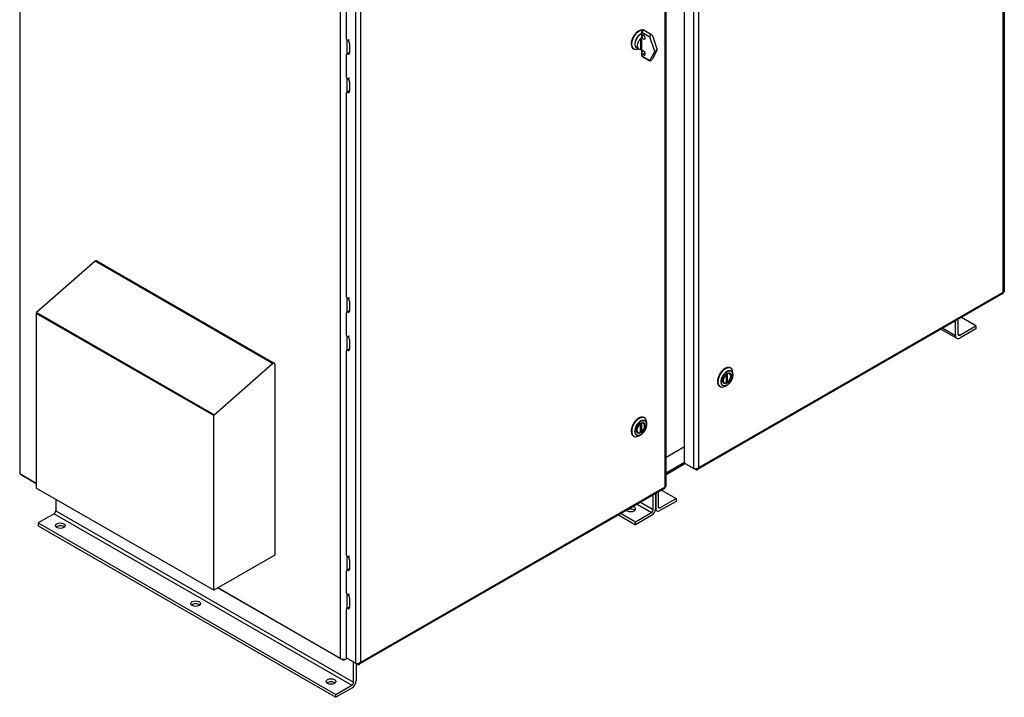
# Model space of a CAD drawing. Units: inches. Extents: x 18 to 429, y 80 to 339.
# Drawn here: x 46 to 97, y 254 to 289 of the extents above; entities that cross this region are included whole.
import ezdxf

# ---------------------------------------------------------------- set-up
doc = ezdxf.new("R2010")
doc.units = ezdxf.units.IN
doc.header["$MEASUREMENT"] = 0

msp = doc.modelspace()

# ---------------------------------------------------------------- linework, layer by layer
at = {"color": 7}
for p, q in [((97.014, 274.798), (97.014, 322.817)), ((97.068, 322.848), (97.068, 274.849)), ((45.614, 314.154), (45.614, 265.306)), ((80.839, 265.585), (80.839, 313.502)), ((81.1, 265.634), (81.1, 313.653)), ((80.351, 265.907), (80.351, 313.221)), ((79.336, 312.637), (79.336, 264.618)), ((79.39, 264.669), (79.39, 312.668)), ((62.363, 304.509), (62.363, 255.661)), ((63.16, 303.845), (63.16, 255.405)), ((63.422, 303.796), (63.422, 255.455)), ((62.673, 298.677), (62.673, 288.115)), ((78.115, 288.406), (78.115, 288.259)), ((78.115, 288.193), (78.115, 288.094)), ((78.133, 288.251), (78.133, 288.382)), ((78.133, 288.382), (78.548, 288.143)), ((78.133, 288.251), (78.177, 288.249)), ((78.222, 288.237), (78.133, 288.186)), ((78.133, 288.211), (78.175, 288.235)), ((78.133, 288.066), (78.133, 288.186)), ((78.242, 288.496), (78.636, 288.269)), ((78.675, 288.216), (78.925, 287.459)), ((62.717, 287.999), (62.717, 287.257)), ((62.757, 287.96), (62.758, 287.96)), ((62.765, 287.956), (62.853, 288.006)), ((62.849, 287.8), (62.849, 287.298)), ((78.048, 288.05), (78.048, 287.488)), ((78.133, 287.471), (78.133, 288.066)), ((78.798, 287.386), (78.548, 288.143)), ((62.673, 287.187), (62.673, 286.115)), ((62.788, 287.298), (62.7, 287.247)), ((62.757, 287.244), (62.758, 287.244)), ((77.687, 287.518), (77.706, 287.507)), ((77.848, 287.573), (77.967, 287.505)), ((78.115, 287.479), (78.115, 287.393)), ((78.115, 287.327), (78.115, 287.18)), ((78.133, 287.351), (78.133, 287.471)), ((78.222, 287.402), (78.133, 287.351)), ((78.177, 287.237), (78.133, 287.286)), ((78.133, 287.155), (78.133, 287.286)), ((78.133, 287.155), (78.548, 286.916)), ((78.298, 287.306), (78.177, 287.237)), ((78.26, 287.36), (78.288, 287.328)), ((78.548, 286.916), (78.798, 287.386)), ((78.925, 287.459), (78.675, 286.99)), ((78.798, 287.386), (78.925, 287.459)), ((78.152, 287.114), (78.546, 286.887)), ((62.717, 285.999), (62.717, 285.257)), ((62.757, 285.96), (62.758, 285.96)), ((62.765, 285.956), (62.853, 286.007)), ((62.849, 285.801), (62.849, 285.298)), ((62.673, 285.187), (62.673, 274.625)), ((62.788, 285.298), (62.7, 285.247)), ((62.757, 285.245), (62.758, 285.245)), ((49.556, 276.42), (46.499, 273.74)), ((58.833, 271.078), (49.556, 276.42)), ((49.637, 276.442), (58.914, 271.099)), ((81.1, 265.634), (97.014, 274.798)), ((62.717, 274.509), (62.717, 273.767)), ((62.757, 274.47), (62.758, 274.47)), ((62.765, 274.466), (62.853, 274.517)), ((62.849, 274.311), (62.849, 273.808)), ((96.996, 274.725), (81.04, 265.537)), ((46.499, 273.74), (46.49, 273.726)), ((55.777, 268.398), (46.499, 273.74)), ((62.788, 273.808), (62.7, 273.757)), ((62.757, 273.755), (62.758, 273.755)), ((46.482, 273.704), (46.48, 273.69)), ((46.48, 273.69), (46.48, 264.564)), ((55.757, 268.348), (46.48, 273.69)), ((46.49, 273.726), (46.482, 273.704)), ((55.76, 268.362), (46.482, 273.704)), ((55.767, 268.384), (46.49, 273.726)), ((62.673, 273.697), (62.673, 272.626)), ((94.514, 272.533), (94.514, 273.296)), ((94.646, 273.372), (94.646, 272.609)), ((95.574, 273.042), (94.823, 273.474)), ((93.759, 272.861), (94.579, 272.389)), ((93.851, 272.914), (94.514, 272.533)), ((94.735, 272.558), (95.574, 273.042)), ((95.574, 272.888), (94.735, 272.405)), ((95.574, 273.042), (95.574, 272.888)), ((62.717, 272.509), (62.717, 271.767)), ((62.757, 272.47), (62.758, 272.471)), ((62.765, 272.466), (62.853, 272.517)), ((62.849, 272.311), (62.849, 271.808)), ((94.735, 272.558), (94.646, 272.609)), ((62.673, 271.698), (62.673, 261.136)), ((62.788, 271.808), (62.7, 271.757)), ((62.757, 271.755), (62.758, 271.755)), ((55.777, 268.398), (58.833, 271.078)), ((58.939, 271.044), (58.939, 261.054)), ((82.752, 270.84), (82.772, 270.829)), ((82.549, 270.054), (82.549, 270.509)), ((82.609, 270.089), (82.609, 270.543)), ((82.713, 270.582), (82.705, 270.587)), ((82.887, 270.478), (82.887, 270.574)), ((82.198, 269.878), (82.218, 269.867)), ((82.401, 270.041), (82.393, 270.046)), ((82.579, 269.943), (82.496, 269.895)), ((82.587, 270.076), (82.549, 270.098)), ((55.757, 268.348), (55.76, 268.362)), ((55.757, 259.221), (55.757, 268.348)), ((55.76, 268.362), (55.767, 268.384)), ((55.767, 268.384), (55.777, 268.398)), ((78.244, 268.244), (78.263, 268.233)), ((78.041, 267.913), (78.041, 267.458)), ((78.101, 267.948), (78.101, 267.493)), ((78.205, 267.987), (78.196, 267.992)), ((78.379, 267.883), (78.379, 267.978)), ((77.69, 267.282), (77.709, 267.271)), ((77.893, 267.445), (77.884, 267.45)), ((78.07, 267.347), (77.988, 267.299)), ((78.079, 267.48), (78.041, 267.502)), ((79.39, 266.181), (80.351, 266.735)), ((79.39, 265.364), (80.351, 265.917)), ((79.39, 265.279), (80.38, 265.85)), ((80.386, 265.846), (80.839, 265.585)), ((80.474, 265.795), (80.474, 265.794)), ((80.474, 265.794), (80.927, 265.534)), ((80.927, 265.534), (80.927, 265.574)), ((46.48, 264.807), (45.614, 265.306)), ((45.702, 265.255), (46.48, 264.807)), ((45.702, 265.255), (45.702, 265.255)), ((55.757, 259.221), (46.48, 264.564)), ((79.318, 264.546), (63.362, 255.357)), ((79.336, 264.618), (63.422, 255.455)), ((47.5, 263.977), (47.5, 263.376)), ((78.719, 263.437), (78.719, 264.2)), ((78.851, 264.277), (78.851, 263.514)), ((78.851, 263.514), (78.851, 264.277)), ((78.984, 264.353), (78.984, 263.59)), ((79.072, 263.539), (79.912, 264.022)), ((79.161, 264.455), (79.912, 264.022)), ((79.912, 264.022), (79.912, 263.869)), ((77.879, 263.717), (78.63, 263.284)), ((78.056, 263.819), (78.719, 263.437)), ((78.984, 263.59), (79.072, 263.539)), ((79.912, 263.869), (79.072, 263.385)), ((47.411, 263.223), (46.572, 262.74)), ((47.411, 263.223), (62.968, 254.265)), ((47.5, 263.376), (63.056, 254.418)), ((76.906, 263.157), (77.791, 262.647)), ((77.039, 263.233), (77.791, 262.801)), ((77.791, 262.801), (78.63, 263.284)), ((78.63, 263.131), (77.791, 262.647)), ((78.916, 263.37), (78.837, 263.416)), ((46.572, 262.74), (62.128, 253.781)), ((46.572, 262.74), (46.572, 262.586)), ((46.572, 262.586), (62.128, 253.628)), ((77.791, 262.647), (77.791, 262.801)), ((58.939, 261.054), (55.757, 259.221)), ((62.717, 261.02), (62.717, 260.277)), ((62.765, 260.977), (62.757, 260.981)), ((62.757, 260.981), (62.758, 260.981)), ((62.765, 260.976), (62.853, 261.027)), ((62.849, 260.821), (62.849, 260.319)), ((62.673, 260.208), (62.673, 259.136)), ((62.788, 260.318), (62.7, 260.268)), ((62.757, 260.265), (62.758, 260.265)), ((62.765, 260.261), (62.758, 260.265)), ((55.968, 259.343), (62.496, 255.584)), ((62.363, 255.661), (55.968, 259.343)), ((62.717, 259.02), (62.717, 258.278)), ((62.765, 258.977), (62.757, 258.981)), ((62.757, 258.981), (62.758, 258.981)), ((62.765, 258.977), (62.853, 259.028)), ((62.849, 258.822), (62.849, 258.319)), ((62.788, 258.319), (62.7, 258.268)), ((62.673, 258.208), (62.673, 255.727)), ((62.757, 258.265), (62.758, 258.266)), ((62.765, 258.262), (62.758, 258.266)), ((62.496, 255.584), (62.496, 255.621)), ((62.718, 255.66), (62.585, 255.584)), ((62.585, 255.584), (62.585, 255.621)), ((63.16, 255.405), (62.708, 255.666)), ((62.717, 255.661), (62.717, 255.661)), ((62.717, 255.661), (62.717, 255.661)), ((63.249, 255.354), (62.796, 255.615)), ((62.796, 255.615), (62.796, 255.615)), ((63.056, 254.418), (63.056, 255.465)), ((63.189, 255.389), (63.189, 254.494)), ((63.249, 255.354), (63.249, 255.394)), ((62.128, 253.781), (62.968, 254.265)), ((62.968, 254.112), (62.128, 253.628)), ((62.128, 253.628), (62.128, 253.781))]:
    msp.add_line(p, q, dxfattribs=at)
at = {"color": 7, "flags": 128}
for points in [[(78.242, 288.496), (78.234, 288.5), (78.225, 288.503), (78.217, 288.505), (78.209, 288.506), (78.201, 288.506), (78.194, 288.505), (78.181, 288.501), (78.17, 288.497), (78.16, 288.491), (78.152, 288.484), (78.145, 288.478), (78.139, 288.47), (78.133, 288.462), (78.128, 288.454), (78.124, 288.446), (78.121, 288.437), (78.118, 288.427), (78.116, 288.417), (78.115, 288.406)], [(78.133, 288.066), (78.13, 288.068), (78.127, 288.069), (78.124, 288.07), (78.12, 288.071), (78.117, 288.072), (78.113, 288.073), (78.109, 288.073), (78.105, 288.073), (78.101, 288.073), (78.097, 288.073), (78.093, 288.073), (78.09, 288.072), (78.086, 288.071), (78.082, 288.07), (78.078, 288.069), (78.074, 288.068), (78.07, 288.066), (78.067, 288.064), (78.063, 288.062), (78.06, 288.06), (78.057, 288.057), (78.054, 288.055), (78.051, 288.052), (78.048, 288.05)], [(78.133, 288.066), (78.132, 288.067), (78.13, 288.068), (78.129, 288.069), (78.128, 288.07), (78.127, 288.071), (78.126, 288.072), (78.125, 288.073), (78.124, 288.074), (78.123, 288.075), (78.122, 288.076), (78.121, 288.077), (78.12, 288.078), (78.119, 288.08), (78.119, 288.081), (78.118, 288.082), (78.118, 288.083), (78.117, 288.085), (78.117, 288.086), (78.116, 288.087), (78.116, 288.089), (78.116, 288.09), (78.116, 288.091), (78.116, 288.092), (78.115, 288.094)], [(78.048, 287.488), (78.051, 287.488), (78.054, 287.488), (78.057, 287.488), (78.06, 287.488), (78.063, 287.488), (78.067, 287.488), (78.07, 287.487), (78.074, 287.487), (78.078, 287.487), (78.082, 287.486), (78.086, 287.486), (78.09, 287.485), (78.093, 287.484), (78.097, 287.484), (78.101, 287.483), (78.105, 287.482), (78.109, 287.481), (78.113, 287.48), (78.117, 287.478), (78.12, 287.477), (78.124, 287.475), (78.127, 287.474), (78.13, 287.472), (78.133, 287.471)], [(78.115, 287.18), (78.116, 287.172), (78.117, 287.164), (78.119, 287.155), (78.122, 287.147), (78.127, 287.138), (78.134, 287.129), (78.142, 287.121), (78.152, 287.114)], [(96.996, 274.725), (96.998, 274.727), (97, 274.728), (97.002, 274.73), (97.004, 274.732), (97.006, 274.734), (97.007, 274.736), (97.009, 274.738), (97.01, 274.741), (97.011, 274.743), (97.012, 274.746), (97.013, 274.749), (97.014, 274.752), (97.015, 274.755), (97.015, 274.759), (97.016, 274.762), (97.016, 274.766), (97.016, 274.769), (97.016, 274.773), (97.016, 274.777), (97.016, 274.781), (97.016, 274.785), (97.015, 274.789), (97.014, 274.794), (97.014, 274.798)], [(97.068, 274.849), (97.068, 274.846), (97.067, 274.844), (97.067, 274.842), (97.066, 274.839), (97.065, 274.837), (97.064, 274.834), (97.063, 274.832), (97.061, 274.83), (97.06, 274.827), (97.058, 274.825), (97.056, 274.823), (97.054, 274.82), (97.051, 274.818), (97.049, 274.816), (97.046, 274.814), (97.043, 274.812), (97.04, 274.81), (97.037, 274.808), (97.033, 274.806), (97.03, 274.805), (97.026, 274.803), (97.022, 274.801), (97.018, 274.8), (97.014, 274.798)], [(82.752, 270.84), (82.738, 270.847), (82.723, 270.853), (82.707, 270.858), (82.692, 270.862), (82.675, 270.865), (82.658, 270.866), (82.641, 270.866), (82.623, 270.865), (82.605, 270.862), (82.586, 270.859), (82.568, 270.854), (82.549, 270.848), (82.53, 270.841), (82.511, 270.832), (82.491, 270.823), (82.472, 270.812), (82.453, 270.801), (82.434, 270.788), (82.415, 270.774), (82.396, 270.759), (82.377, 270.744), (82.358, 270.727), (82.34, 270.71), (82.322, 270.691), (82.305, 270.672), (82.287, 270.652), (82.271, 270.632), (82.255, 270.61), (82.239, 270.589), (82.224, 270.566), (82.209, 270.543), (82.195, 270.52), (82.182, 270.496), (82.17, 270.472), (82.158, 270.448), (82.147, 270.423), (82.137, 270.399), (82.127, 270.374), (82.119, 270.349), (82.111, 270.324), (82.104, 270.3), (82.098, 270.275), (82.093, 270.251), (82.089, 270.227), (82.085, 270.203), (82.083, 270.179), (82.082, 270.156), (82.081, 270.134), (82.082, 270.112), (82.083, 270.09), (82.086, 270.07), (82.089, 270.05), (82.093, 270.03), (82.098, 270.012), (82.105, 269.994), (82.112, 269.977), (82.12, 269.961), (82.128, 269.946), (82.138, 269.932), (82.148, 269.919), (82.16, 269.907), (82.172, 269.896), (82.185, 269.887), (82.198, 269.878)], [(82.541, 270.533), (82.542, 270.532), (82.542, 270.531), (82.543, 270.53), (82.544, 270.529), (82.544, 270.528), (82.545, 270.527), (82.545, 270.526), (82.546, 270.525), (82.546, 270.524), (82.546, 270.523), (82.547, 270.522), (82.547, 270.521), (82.548, 270.52), (82.548, 270.519), (82.548, 270.518), (82.548, 270.517), (82.549, 270.516), (82.549, 270.515), (82.549, 270.514), (82.549, 270.513), (82.549, 270.512), (82.549, 270.511), (82.549, 270.51), (82.549, 270.509)], [(82.579, 269.943), (82.594, 269.952), (82.609, 269.962), (82.624, 269.973), (82.639, 269.985), (82.654, 269.997), (82.669, 270.01), (82.683, 270.024), (82.697, 270.039), (82.711, 270.054), (82.724, 270.069), (82.738, 270.086), (82.75, 270.102), (82.763, 270.12), (82.775, 270.137), (82.786, 270.155), (82.797, 270.174), (82.807, 270.192), (82.817, 270.211), (82.826, 270.23), (82.835, 270.25), (82.843, 270.269), (82.851, 270.289), (82.857, 270.308), (82.864, 270.328), (82.869, 270.347), (82.874, 270.367), (82.878, 270.386), (82.881, 270.405), (82.884, 270.424), (82.886, 270.442), (82.887, 270.46), (82.887, 270.478)], [(82.609, 270.543), (82.609, 270.544), (82.609, 270.546), (82.609, 270.547), (82.609, 270.548), (82.609, 270.549), (82.609, 270.55), (82.609, 270.551), (82.608, 270.552), (82.608, 270.553), (82.608, 270.554), (82.607, 270.556), (82.607, 270.557), (82.607, 270.558), (82.606, 270.559), (82.606, 270.56), (82.605, 270.561), (82.605, 270.562), (82.604, 270.564), (82.603, 270.565), (82.603, 270.566), (82.602, 270.567), (82.601, 270.568), (82.601, 270.569), (82.6, 270.57)], [(82.713, 270.582), (82.726, 270.574), (82.737, 270.564), (82.748, 270.553), (82.757, 270.541), (82.765, 270.528), (82.771, 270.514), (82.777, 270.499), (82.781, 270.483), (82.784, 270.467), (82.786, 270.45), (82.787, 270.432), (82.787, 270.415), (82.786, 270.396), (82.784, 270.378), (82.781, 270.359), (82.776, 270.34), (82.771, 270.321), (82.765, 270.302), (82.758, 270.283), (82.75, 270.264), (82.742, 270.245), (82.732, 270.227), (82.722, 270.209), (82.711, 270.191), (82.699, 270.174), (82.687, 270.158), (82.674, 270.142), (82.661, 270.127), (82.647, 270.112), (82.633, 270.099), (82.619, 270.086), (82.604, 270.075)], [(82.542, 270.039), (82.523, 270.032), (82.505, 270.027), (82.487, 270.024), (82.469, 270.023), (82.451, 270.024), (82.434, 270.028), (82.417, 270.033), (82.401, 270.041)], [(82.549, 270.054), (82.549, 270.053), (82.549, 270.052), (82.549, 270.051), (82.549, 270.051), (82.549, 270.05), (82.549, 270.049), (82.549, 270.048), (82.548, 270.047), (82.548, 270.047), (82.548, 270.046), (82.548, 270.045), (82.547, 270.044), (82.547, 270.044), (82.547, 270.043), (82.546, 270.043), (82.546, 270.042), (82.545, 270.042), (82.545, 270.041), (82.544, 270.041), (82.544, 270.04), (82.543, 270.04), (82.543, 270.04), (82.542, 270.039), (82.542, 270.039)], [(82.587, 270.076), (82.589, 270.075), (82.59, 270.074), (82.592, 270.074), (82.593, 270.073), (82.594, 270.073), (82.596, 270.073), (82.597, 270.073), (82.598, 270.073), (82.6, 270.073), (82.601, 270.073), (82.602, 270.074), (82.603, 270.074), (82.604, 270.075), (82.605, 270.076), (82.606, 270.077), (82.606, 270.078), (82.607, 270.079), (82.608, 270.08), (82.608, 270.081), (82.609, 270.082), (82.609, 270.084), (82.609, 270.085), (82.609, 270.087), (82.609, 270.089)], [(78.244, 268.244), (78.23, 268.252), (78.215, 268.258), (78.199, 268.263), (78.183, 268.266), (78.167, 268.269), (78.15, 268.27), (78.132, 268.27), (78.115, 268.269), (78.097, 268.267), (78.078, 268.263), (78.06, 268.258), (78.041, 268.252), (78.022, 268.245), (78.002, 268.237), (77.983, 268.227), (77.964, 268.217), (77.945, 268.205), (77.925, 268.192), (77.906, 268.179), (77.887, 268.164), (77.869, 268.148), (77.85, 268.131), (77.832, 268.114), (77.814, 268.096), (77.796, 268.076), (77.779, 268.057), (77.763, 268.036), (77.746, 268.015), (77.731, 267.993), (77.716, 267.97), (77.701, 267.948), (77.687, 267.924), (77.674, 267.901), (77.661, 267.876), (77.65, 267.852), (77.639, 267.828), (77.628, 267.803), (77.619, 267.778), (77.61, 267.753), (77.603, 267.729), (77.596, 267.704), (77.59, 267.679), (77.585, 267.655), (77.581, 267.631), (77.577, 267.607), (77.575, 267.584), (77.574, 267.561), (77.573, 267.538), (77.574, 267.516), (77.575, 267.495), (77.577, 267.474), (77.581, 267.454), (77.585, 267.435), (77.59, 267.416), (77.596, 267.398), (77.603, 267.381), (77.611, 267.365), (77.62, 267.35), (77.63, 267.336), (77.64, 267.323), (77.651, 267.311), (77.664, 267.301), (77.676, 267.291), (77.69, 267.282)], [(78.033, 267.938), (78.034, 267.937), (78.034, 267.936), (78.035, 267.935), (78.035, 267.934), (78.036, 267.933), (78.037, 267.932), (78.037, 267.931), (78.037, 267.93), (78.038, 267.929), (78.038, 267.928), (78.039, 267.926), (78.039, 267.925), (78.039, 267.924), (78.04, 267.923), (78.04, 267.922), (78.04, 267.921), (78.04, 267.92), (78.041, 267.919), (78.041, 267.918), (78.041, 267.917), (78.041, 267.916), (78.041, 267.915), (78.041, 267.914), (78.041, 267.913)], [(78.07, 267.347), (78.086, 267.356), (78.101, 267.366), (78.116, 267.377), (78.131, 267.389), (78.146, 267.401), (78.16, 267.415), (78.175, 267.428), (78.189, 267.443), (78.203, 267.458), (78.216, 267.474), (78.229, 267.49), (78.242, 267.507), (78.254, 267.524), (78.266, 267.541), (78.278, 267.56), (78.289, 267.578), (78.299, 267.597), (78.309, 267.615), (78.318, 267.635), (78.327, 267.654), (78.335, 267.673), (78.342, 267.693), (78.349, 267.712), (78.355, 267.732), (78.361, 267.751), (78.366, 267.771), (78.37, 267.79), (78.373, 267.809), (78.375, 267.828), (78.377, 267.847), (78.378, 267.865), (78.379, 267.883)], [(78.101, 267.948), (78.101, 267.949), (78.101, 267.95), (78.101, 267.951), (78.101, 267.952), (78.101, 267.953), (78.101, 267.954), (78.1, 267.955), (78.1, 267.957), (78.1, 267.958), (78.1, 267.959), (78.099, 267.96), (78.099, 267.961), (78.098, 267.962), (78.098, 267.963), (78.097, 267.965), (78.097, 267.966), (78.096, 267.967), (78.096, 267.968), (78.095, 267.969), (78.095, 267.97), (78.094, 267.971), (78.093, 267.972), (78.093, 267.973), (78.092, 267.974)], [(78.205, 267.987), (78.218, 267.978), (78.229, 267.969), (78.24, 267.958), (78.249, 267.945), (78.257, 267.932), (78.263, 267.918), (78.269, 267.903), (78.273, 267.887), (78.276, 267.871), (78.278, 267.854), (78.279, 267.837), (78.279, 267.819), (78.278, 267.801), (78.276, 267.782), (78.272, 267.763), (78.268, 267.744), (78.263, 267.725), (78.257, 267.706), (78.25, 267.687), (78.242, 267.668), (78.233, 267.65), (78.224, 267.631), (78.214, 267.613), (78.203, 267.596), (78.191, 267.579), (78.179, 267.562), (78.166, 267.546), (78.153, 267.531), (78.139, 267.517), (78.125, 267.503), (78.111, 267.491), (78.096, 267.479)], [(78.033, 267.443), (78.015, 267.437), (77.997, 267.432), (77.979, 267.429), (77.961, 267.428), (77.943, 267.429), (77.926, 267.432), (77.909, 267.437), (77.893, 267.445)], [(78.041, 267.458), (78.041, 267.458), (78.041, 267.457), (78.041, 267.456), (78.041, 267.455), (78.041, 267.454), (78.041, 267.453), (78.041, 267.452), (78.04, 267.452), (78.04, 267.451), (78.04, 267.45), (78.039, 267.449), (78.039, 267.449), (78.039, 267.448), (78.038, 267.448), (78.038, 267.447), (78.038, 267.446), (78.037, 267.446), (78.037, 267.445), (78.036, 267.445), (78.036, 267.445), (78.035, 267.444), (78.035, 267.444), (78.034, 267.444), (78.033, 267.443)], [(78.079, 267.48), (78.081, 267.479), (78.082, 267.479), (78.084, 267.478), (78.085, 267.478), (78.086, 267.477), (78.088, 267.477), (78.089, 267.477), (78.09, 267.477), (78.091, 267.477), (78.093, 267.478), (78.094, 267.478), (78.095, 267.479), (78.096, 267.479), (78.097, 267.48), (78.098, 267.481), (78.098, 267.482), (78.099, 267.483), (78.1, 267.484), (78.1, 267.485), (78.101, 267.487), (78.101, 267.488), (78.101, 267.49), (78.101, 267.491), (78.101, 267.493)], [(80.839, 265.585), (80.847, 265.582), (80.857, 265.58), (80.867, 265.578), (80.877, 265.576), (80.888, 265.575), (80.899, 265.574), (80.91, 265.574), (80.921, 265.574), (80.933, 265.574), (80.945, 265.575), (80.957, 265.577), (80.969, 265.578), (80.981, 265.581), (80.993, 265.583), (81.005, 265.587), (81.017, 265.59), (81.029, 265.594), (81.04, 265.599), (81.051, 265.604), (81.062, 265.609), (81.072, 265.615), (81.082, 265.621), (81.091, 265.627), (81.1, 265.634)], [(80.927, 265.534), (80.937, 265.53), (80.948, 265.527), (80.958, 265.525), (80.968, 265.524), (80.978, 265.523), (80.988, 265.523), (80.997, 265.523), (81.006, 265.525), (81.015, 265.527), (81.024, 265.529), (81.033, 265.533), (81.041, 265.537), (81.048, 265.542), (81.055, 265.548), (81.062, 265.554), (81.068, 265.561), (81.074, 265.568), (81.08, 265.576), (81.084, 265.585), (81.089, 265.594), (81.092, 265.603), (81.095, 265.613), (81.098, 265.623), (81.1, 265.634)], [(79.318, 264.546), (79.32, 264.547), (79.322, 264.549), (79.324, 264.55), (79.326, 264.552), (79.328, 264.554), (79.329, 264.556), (79.331, 264.559), (79.332, 264.561), (79.333, 264.564), (79.334, 264.566), (79.335, 264.569), (79.336, 264.572), (79.337, 264.576), (79.337, 264.579), (79.338, 264.582), (79.338, 264.586), (79.338, 264.59), (79.338, 264.593), (79.338, 264.597), (79.338, 264.601), (79.338, 264.605), (79.337, 264.61), (79.336, 264.614), (79.336, 264.618)], [(79.39, 264.669), (79.39, 264.667), (79.389, 264.664), (79.389, 264.662), (79.388, 264.659), (79.387, 264.657), (79.386, 264.655), (79.385, 264.652), (79.383, 264.65), (79.382, 264.648), (79.38, 264.645), (79.378, 264.643), (79.376, 264.641), (79.373, 264.639), (79.371, 264.636), (79.368, 264.634), (79.365, 264.632), (79.362, 264.63), (79.359, 264.628), (79.355, 264.627), (79.352, 264.625), (79.348, 264.623), (79.344, 264.622), (79.34, 264.62), (79.336, 264.618)], [(63.16, 255.405), (63.169, 255.403), (63.179, 255.4), (63.189, 255.398), (63.199, 255.397), (63.209, 255.395), (63.221, 255.395), (63.232, 255.394), (63.243, 255.394), (63.255, 255.395), (63.267, 255.396), (63.279, 255.397), (63.291, 255.399), (63.303, 255.401), (63.315, 255.404), (63.327, 255.407), (63.339, 255.411), (63.351, 255.415), (63.362, 255.419), (63.373, 255.424), (63.384, 255.429), (63.394, 255.435), (63.404, 255.441), (63.413, 255.448), (63.422, 255.455)], [(63.249, 255.354), (63.259, 255.351), (63.269, 255.348), (63.28, 255.345), (63.29, 255.344), (63.3, 255.343), (63.31, 255.343), (63.319, 255.344), (63.328, 255.345), (63.337, 255.347), (63.346, 255.35), (63.355, 255.353), (63.363, 255.357), (63.37, 255.362), (63.377, 255.368), (63.384, 255.374), (63.39, 255.381), (63.396, 255.388), (63.402, 255.396), (63.406, 255.405), (63.411, 255.414), (63.414, 255.423), (63.417, 255.433), (63.42, 255.444), (63.422, 255.455)]]:
    msp.add_lwpolyline(points, dxfattribs=at)
at = {"color": 7}
for centre, major_axis, ratio, start_param, end_param in [((77.964, 287.999), (-0.277, -0.481), 0.578093, 3.333483, 6.283185), ((77.983, 287.988), (0.277, 0.481), 0.578093, 0.297643, 3.834606), ((78.066, 287.94), (-0.219, -0.38), 0.578093, 3.765021, 6.507319), ((78.068, 287.939), (-0.215, -0.373), 0.578093, 3.769256, 6.41754), ((78.175, 288.211), (0.0598, 0.0187), 0.263045, 2.274143, 3.844939), ((78.175, 288.406), (-0.06, 0), 0.575862, 0, 0.785398), ((78.175, 288.275), (-0.0598, -0.0178), 0.281074, 6.199775, 6.985174), ((78.197, 288.418), (0.0449, 0.078), 0.578093, 0, 2.354261), ((78.221, 288.135), (-0.062, 0.108), 0.578093, 0.787332, 6.02332), ((78.218, 288.235), (0.0598, 0.0187), 0.263045, 1.779379, 2.274143), ((78.612, 288.179), (-0.0081, 0.0978), 0.7146, 5.03673, 8.178323), ((62.765, 288.062), (0.065, -0.113), 0.578093, 3.928924, 5.499601), ((62.757, 287.853), (-0.065, 0.113), 0.578093, 5.423068, 5.499721), ((62.757, 287.853), (-0.065, 0.113), 0.578093, 3.928925, 5.423068), ((78.154, 287.83), (-0.187, -0.325), 0.578093, 4.336574, 6.655133), ((62.765, 287.134), (-0.065, 0.113), 0.578093, 5.576374, 7.070513), ((62.757, 287.351), (0.065, -0.113), 0.578093, 5.499841, 7.070517), ((62.765, 287.134), (-0.065, 0.113), 0.578093, 5.499721, 5.576374), ((62.853, 287.185), (-0.065, 0.113), 0.578093, 5.578653, 6.283185), ((62.846, 287.402), (0.065, -0.113), 0.578093, 5.499841, 5.537331), ((78.175, 287.311), (-0.0538, 0.0371), 0.713995, 6.052766, 7.526004), ((78.175, 287.375), (-0.0529, 0.0397), 0.710767, 0.489911, 1.27531), ((78.175, 287.18), (-0.06, 0), 0.575862, 0, 0.785398), ((78.221, 287.3), (-0.062, 0.108), 0.578093, 1.834529, 7.070517), ((78.197, 287.192), (-0.0449, -0.078), 0.578093, 5.495853, 6.283185), ((78.218, 287.335), (-0.0538, 0.0371), 0.713995, 4.384411, 5.494836), ((78.612, 286.953), (-0.0679, -0.0644), 0.284067, 5.580317, 8.721909), ((62.765, 286.062), (0.065, -0.113), 0.578093, 3.928924, 5.499601), ((62.757, 285.854), (-0.065, 0.113), 0.578093, 5.423068, 5.499721), ((62.757, 285.854), (-0.065, 0.113), 0.578093, 3.928925, 5.423068), ((62.765, 285.134), (-0.065, 0.113), 0.578093, 5.576374, 7.070511), ((62.757, 285.351), (0.065, -0.113), 0.578093, 5.499841, 7.070517), ((62.765, 285.134), (-0.065, 0.113), 0.578093, 5.499721, 5.576374), ((62.853, 285.185), (-0.065, 0.113), 0.578093, 5.578653, 6.283185), ((62.846, 285.402), (0.065, -0.113), 0.578093, 5.499841, 5.537331), ((49.577, 276.338), (0.06, 0.104), 0.578093, 0, 1.038248), ((62.765, 274.572), (0.065, -0.113), 0.578093, 3.928924, 5.499601), ((62.757, 274.364), (-0.065, 0.113), 0.578093, 5.423068, 5.499721), ((62.757, 274.364), (-0.065, 0.113), 0.578093, 3.928925, 5.423068), ((62.765, 273.644), (-0.065, 0.113), 0.578093, 5.576374, 7.070513), ((62.757, 273.861), (0.065, -0.113), 0.578093, 5.499841, 7.070517), ((62.765, 273.644), (-0.065, 0.113), 0.578093, 5.499721, 5.576374), ((62.853, 273.695), (-0.065, 0.113), 0.578093, 5.578653, 6.283185), ((62.846, 273.912), (0.065, -0.113), 0.578093, 5.499841, 5.537331), ((94.408, 273.184), (0.25, 0), 0.575862, 5.980683, 6.585687), ((62.765, 272.573), (0.065, -0.113), 0.578093, 3.928924, 5.499601), ((62.757, 272.364), (-0.065, 0.113), 0.578093, 5.423068, 5.499721), ((62.757, 272.364), (-0.065, 0.113), 0.578093, 3.928925, 5.423068), ((94.735, 272.66), (-0.156, -0.271), 0.578093, 5.495853, 7.06665), ((94.735, 272.66), (-0.062, -0.108), 0.578093, 5.495853, 7.06665), ((62.765, 271.645), (-0.065, 0.113), 0.578093, 5.576374, 7.070511), ((62.757, 271.861), (0.065, -0.113), 0.578093, 5.499841, 7.070517), ((62.765, 271.645), (-0.065, 0.113), 0.578093, 5.499721, 5.576374), ((62.853, 271.696), (-0.065, 0.113), 0.578093, 5.578653, 6.283185), ((62.846, 271.912), (0.065, -0.113), 0.578093, 5.499841, 5.537331), ((58.854, 270.995), (0.06, 0.104), 0.578093, 5.495853, 7.321433), ((82.475, 270.359), (-0.277, -0.481), 0.578093, 3.141593, 6.283185), ((82.495, 270.348), (0.277, 0.481), 0.578093, 5.495853, 10.21211), ((82.577, 270.3), (-0.219, -0.38), 0.578093, 2.354261, 7.070517), ((82.579, 270.299), (-0.14, -0.244), 0.578093, 4.076722, 6.914985), ((82.579, 270.299), (0.14, 0.244), 0.578093, 4.076722, 6.914985), ((82.557, 270.311), (0.156, 0.271), 0.578093, 0, 0.067142), ((82.557, 270.311), (-0.156, -0.271), 0.578093, 6.216044, 6.283185), ((77.967, 267.763), (-0.277, -0.481), 0.578093, 3.141593, 6.283185), ((77.986, 267.752), (0.277, 0.481), 0.578093, 5.495853, 10.21211), ((78.069, 267.704), (-0.219, -0.38), 0.578093, 2.354261, 7.070517), ((78.071, 267.703), (-0.14, -0.244), 0.578093, 4.076722, 6.914985), ((78.071, 267.703), (0.14, 0.244), 0.578093, 4.076722, 6.914985), ((78.049, 267.716), (0.156, 0.271), 0.578093, 0, 0.067142), ((78.049, 267.716), (-0.156, -0.271), 0.578093, 6.216044, 6.283185), ((80.386, 265.887), (0.025, -0.0433), 0.578093, 3.928925, 5.499721), ((80.51, 265.815), (-0.05, 0), 0.575862, 0.646093, 0.785398), ((78.745, 264.165), (0.25, 0), 0.575862, 5.980683, 6.585687), ((77.543, 263.473), (0.25, 0), 0.575862, 3.674465, 7.321109), ((77.543, 263.319), (-0.25, 0), 0.575862, 3.703008, 5.72177), ((78.63, 263.386), (-0.156, -0.271), 0.578093, 0.783464, 2.354261), ((79.072, 263.641), (-0.156, -0.271), 0.578093, 5.495853, 7.06665), ((79.072, 263.641), (-0.062, -0.108), 0.578093, 5.495853, 7.06665), ((47.411, 263.325), (-0.062, -0.108), 0.578093, 0.783464, 2.354261), ((78.63, 263.386), (0.062, 0.108), 0.578093, 3.925057, 5.495853), ((47.739, 262.444), (-0.25, 0), 0.575862, 3.703008, 5.72177), ((62.765, 261.083), (0.065, -0.113), 0.578093, 3.928924, 5.499601), ((62.757, 260.874), (-0.065, 0.113), 0.578093, 3.928925, 5.423068), ((62.765, 260.155), (-0.065, 0.113), 0.578093, 5.576374, 7.070513), ((62.757, 260.372), (0.065, -0.113), 0.578093, 5.499841, 7.070517), ((62.853, 260.206), (-0.065, 0.113), 0.578093, 5.578653, 6.283185), ((62.846, 260.422), (0.065, -0.113), 0.578093, 5.499841, 5.537331), ((62.765, 259.083), (0.065, -0.113), 0.578093, 3.928924, 5.499601), ((62.757, 258.875), (-0.065, 0.113), 0.578093, 3.928925, 5.423068), ((54.81, 258.372), (-0.25, 0), 0.575862, 3.703008, 5.72177), ((62.757, 258.372), (0.065, -0.113), 0.578093, 5.499841, 7.070517), ((62.853, 258.206), (-0.065, 0.113), 0.578093, 5.578653, 6.283185), ((62.846, 258.423), (0.065, -0.113), 0.578093, 5.499841, 5.537331), ((62.765, 258.155), (-0.065, 0.113), 0.578093, 5.576374, 7.070511), ((62.708, 255.707), (0.025, -0.0433), 0.578093, 3.928925, 5.499721), ((62.54, 255.762), (-0.25, 0), 0.575862, 0.785398, 2.356194), ((62.54, 255.609), (-0.0625, 0), 0.575862, 0.785398, 2.356194), ((62.832, 255.635), (-0.05, 0), 0.575862, 0.646093, 0.785398), ((61.881, 254.3), (-0.25, 0), 0.575862, 3.703008, 5.72177), ((62.968, 254.367), (-0.156, -0.271), 0.578093, 0.783464, 2.354261), ((62.968, 254.367), (0.062, 0.108), 0.578093, 3.925057, 5.495853)]:
    msp.add_ellipse(centre, major_axis=major_axis, ratio=ratio, start_param=start_param, end_param=end_param, dxfattribs=at)
for centre, major_axis, ratio in [((82.579, 270.299), (0.215, 0.373), 0.578093), ((82.579, 270.299), (0.159, 0.276), 0.578093), ((78.071, 267.703), (-0.215, -0.373), 0.578093), ((78.071, 267.703), (-0.159, -0.276), 0.578093), ((47.739, 262.597), (-0.25, 0), 0.575862), ((54.81, 258.525), (-0.25, 0), 0.575862), ((61.881, 254.453), (-0.25, 0), 0.575862)]:
    msp.add_ellipse(centre, major_axis=major_axis, ratio=ratio, dxfattribs=at)

doc.saveas('drawing.dxf')
